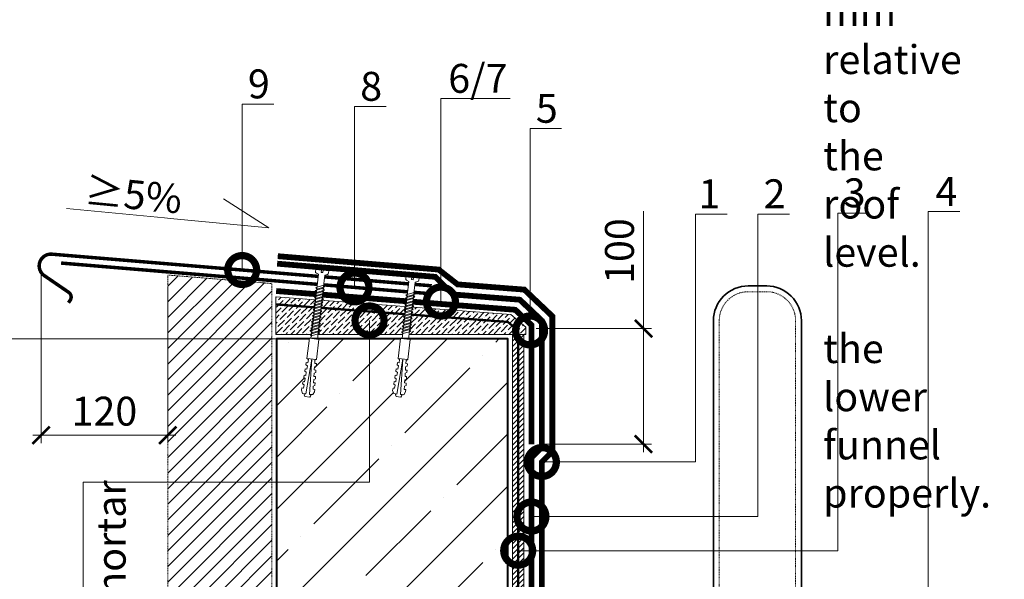
# Model space of a CAD drawing. Units: millimetres. Extents: x -107460 to 83522, y -28736 to 5992.
# Drawn here: x 51921 to 52772, y -1265 to -781 of the extents above; entities that cross this region are included whole.
import ezdxf
from ezdxf import colors
from ezdxf.entities.mleader import LeaderData, LeaderLine
from ezdxf.math import Vec2, Vec3

# ---------------------------------------------------------------- set-up
doc = ezdxf.new("R2010")
doc.units = ezdxf.units.MM
doc.linetypes.add('Штриховая', pattern=[6, 2, -2, 2])
doc.linetypes.add('штриховая 50', pattern=[1, 0.5, -0.5])
doc.layers.get('0').update_dxf_attribs({"lineweight": 30})
doc.layers.get('DEFPOINTS').update_dxf_attribs({"color": 251, "lineweight": 0})
doc.layers.add('TN-АННОТАЦИИ', color=7, linetype='Continuous', lineweight=20, true_color=0x000000)
for name, color, linetype, lineweight in [('TN-БЕТОН', 251, 'Continuous', 40), ('TN-ГИДРОИЗОЛЯЦИЯ БИТУМАЯ ВЕРХНЯЯ', 32, 'Continuous', 15), ('TN-ГИДРОИЗОЛЯЦИЯ БИТУМАЯ нижняя', 173, 'Continuous', 15), ('TN-ГИДРОИЗОЛЯЦИЯ УСИЛЕНИЕ', 1, 'Continuous', 15), ('TN-ГРУНТОВКА', 6, 'Continuous', 15), ('TN-КРЕПЕЖ', 7, 'Continuous', 15), ('TN-МЕТАЛЛ КОНСТРУКЦИИ', 162, 'Continuous', 35), ('TN-РАЗМЕРЫ', 184, 'Continuous', 15), ('TN-СТЯЖКА', 252, 'Continuous', 15)]:
    doc.layers.add(name, color=color, linetype=linetype, lineweight=lineweight)
doc.styles.add('Arial', font='arial.ttf')
doc.styles.add('TN-Текст', font='arial.ttf')
doc.styles.add('TN-Текст-Аннотативный', font='arial.ttf')
doc.dimstyles.new('ПТС-Размеры-Аннотативный$0', dxfattribs={"dimtxt": 2.5, "dimasz": 1.5, "dimexe": 0.7, "dimexo": 1, "dimgap": 0.8, "dimtad": 1, "dimdec": 0, "dimzin": 0, "dimdsep": 46, "dimtxsty": 'TN-Текст-Аннотативный', "dimblk": 'ARCHTICK', "dimcen": 2, "dimdle": 0.7, "dimadec": 0, "dimazin": 0, "dimtfac": 1, "dimtdec": 0, "dimtmove": 1, "dimatfit": 3, "dimfxl": 0.7, "dimtolj": 1, "dimtzin": 0, "dimlwd": -1, "dimlwe": -1, "dimarcsym": 0})

# ---------------------------------------------------------------- blocks, each defined once
blk = doc.blocks.new('*U787')
at = {"layer": 'TN-БЕТОН', "lineweight": 13}
h = blk.add_hatch(dxfattribs=at)
h.set_pattern_fill('ANSI35', color=256, scale=10)
h.set_pattern_definition([(45, (0, -5.02), (-44.9013, 44.9013), []), (45, (44.9, -5.02), (-44.901, 44.901), [79.375, -15.875, 0, -15.875])])
h.paths.add_polyline_path([(0, 0), (200, 0), (200, 694.98), (0, 694.98)])
at = {"layer": 'TN-БЕТОН'}
blk.add_lwpolyline([(0, 0), (200, 0), (200, 694.98), (0, 694.98)], close=True, dxfattribs=at)
blk = doc.blocks.new('_ARCHTICK')
at = {"color": 0, "linetype": 'ByBlock', "ltscale": 10, "const_width": 0.15}
blk.add_lwpolyline([(-0.5, -0.5), (0.5, 0.5)], dxfattribs=at)
blk = doc.blocks.new('*D678')
at = {"layer": 'DEFPOINTS', "color": 0, "transparency": 16777216}
for p in [(51888.97, -1057.34), (52153.46, -1057.34), (52434.68, -1411.43)]:
    blk.add_point(p, dxfattribs=at)
at = {"layer": 'TN-РАЗМЕРЫ', "color": 0, "transparency": 16777216}
for p, q in [((51888.97, -1418.43), (51888.97, -1050.34)), ((52143.46, -1057.34), (51881.97, -1057.34)), ((52424.68, -1411.43), (51881.97, -1411.43))]:
    blk.add_line(p, q, dxfattribs=at)
at = {"layer": 'TN-РАЗМЕРЫ', "color": 0, "transparency": 16777216, "xscale": 15, "yscale": 15, "zscale": 15}
for p, rotation in [((51888.97, -1057.34), 90), ((51888.97, -1411.43), 270)]:
    blk.add_blockref('_ARCHTICK', p, dxfattribs=dict(at, rotation=rotation))
at = {"layer": 'TN-РАЗМЕРЫ', "color": 0, "transparency": 16777216, "insert": (51868.2, -1234.39), "char_height": 25, "attachment_point": 5, "rotation": 90, "style": 'TN-Текст-Аннотативный'}
blk.add_mtext('\\A1;350...600', dxfattribs=at)
blk = doc.blocks.new('*D679')
at = {"layer": 'DEFPOINTS', "color": 0, "transparency": 16777216}
for p in [(51939.13, -988.59), (52048.67, -1002), (51939.13, -1140.54)]:
    blk.add_point(p, dxfattribs=at)
at = {"layer": 'TN-РАЗМЕРЫ', "color": 0, "transparency": 16777216}
for p, q in [((51939.13, -998.59), (51939.13, -1147.54)), ((52048.67, -1012), (52048.67, -1147.54)), ((52055.67, -1140.54), (51932.13, -1140.54))]:
    blk.add_line(p, q, dxfattribs=at)
at = {"layer": 'TN-РАЗМЕРЫ', "color": 0, "transparency": 16777216, "xscale": 15, "yscale": 15, "zscale": 15, "rotation": 180}
blk.add_blockref('_ARCHTICK', (51939.13, -1140.54), dxfattribs=at)
at = {"layer": 'TN-РАЗМЕРЫ', "color": 0, "transparency": 16777216, "xscale": 15, "yscale": 15, "zscale": 15}
blk.add_blockref('_ARCHTICK', (52048.67, -1140.54), dxfattribs=at)
at = {"layer": 'TN-РАЗМЕРЫ', "color": 0, "transparency": 16777216, "insert": (51993.9, -1119.78), "char_height": 25, "attachment_point": 5, "style": 'TN-Текст-Аннотативный'}
blk.add_mtext('\\A1;120', dxfattribs=at)
blk = doc.blocks.new('_None')
blk = doc.blocks.new('_DotSmall')
at = {"color": 0, "linetype": 'ByBlock', "const_width": 0.5}
blk.add_lwpolyline([(-0.0625, 0, 1), (0.0625, 0, 1)], format="xyb", close=True, dxfattribs=at)
blk = doc.blocks.new('*D665')
at = {"layer": 'DEFPOINTS', "color": 0, "transparency": 16777216}
for p in [(52357.33, -1048.34), (52460.12, -1048.34), (52361.83, -1148.34)]:
    blk.add_point(p, dxfattribs=at)
at = {"layer": 'TN-РАЗМЕРЫ', "color": 0, "transparency": 16777216}
for p, q in [((52460.12, -946.88), (52460.12, -1048.34)), ((52460.12, -1155.34), (52460.12, -1041.34)), ((52367.33, -1048.34), (52467.12, -1048.34)), ((52371.83, -1148.34), (52467.12, -1148.34))]:
    blk.add_line(p, q, dxfattribs=at)
at = {"layer": 'TN-РАЗМЕРЫ', "color": 0, "transparency": 16777216, "xscale": 15, "yscale": 15, "zscale": 15}
for p, rotation in [((52460.12, -1048.34), 90), ((52460.12, -1148.34), 270)]:
    blk.add_blockref('_ARCHTICK', p, dxfattribs=dict(at, rotation=rotation))
at = {"layer": 'TN-РАЗМЕРЫ', "color": 0, "transparency": 16777216, "insert": (52439.36, -981.28), "char_height": 25, "attachment_point": 5, "rotation": 90, "style": 'TN-Текст-Аннотативный'}
blk.add_mtext('\\A1;100', dxfattribs=at)
blk = doc.blocks.new('Дюбель')
at = {"color": 7, "lineweight": 0}
blk.add_wipeout([(-48.07, -2.8), (-49, -2.8), (-50.4, -2.1), (-50.4, 2.1), (-49, 2.8), (-48.07, 2.8), (-48.13, 1.6), (-17.61, 0), (-48.13, -1.6)], dxfattribs=at)
blk.add_wipeout([(-17.5, 4.2), (-18.27, 2.84), (-21.07, 2.99), (-21, 4.38), (-23.09, 4.49), (-23.86, 3.13), (-26.66, 3.28), (-26.59, 4.68), (-28.68, 4.79), (-29.46, 3.42), (-32.25, 3.57), (-32.18, 4.97), (-34.28, 5.08), (-35.05, 3.72), (-37.85, 3.86), (-37.77, 5.26), (-39.87, 5.37), (-40.64, 4.01), (-43.44, 4.16), (-43.36, 5.56), (-45.46, 5.67), (-47.98, 4.4), (-48.13, 1.6), (-17.61, 0), (-48.13, -1.6), (-47.98, -4.4), (-45.46, -5.67), (-43.36, -5.56), (-43.44, -4.16), (-40.64, -4.01), (-39.87, -5.37), (-37.77, -5.26), (-37.85, -3.86), (-35.05, -3.72), (-34.28, -5.08), (-32.18, -4.97), (-32.25, -3.57), (-29.46, -3.42), (-28.68, -4.79), (-26.59, -4.68), (-26.66, -3.28), (-23.86, -3.13), (-23.09, -4.49), (-21, -4.38), (-21.07, -2.99), (-18.27, -2.84), (-17.5, -4.2)], dxfattribs=at)
blk.add_wipeout([(0, -4.2), (0, 4.2), (-17.5, 4.2), (-17.5, -4.2)], dxfattribs=at)
at = {"color": 7}
for points in [[(-48.07, -2.8), (-49, -2.8), (-50.4, -2.1), (-50.4, 2.1), (-49, 2.8), (-48.07, 2.8), (-48.13, 1.6), (-17.61, 0), (-48.13, -1.6)], [(-17.5, 4.2), (-18.27, 2.84), (-21.07, 2.99), (-21, 4.38), (-23.09, 4.49), (-23.86, 3.13), (-26.66, 3.28), (-26.59, 4.68), (-28.68, 4.79), (-29.46, 3.42), (-32.25, 3.57), (-32.18, 4.97), (-34.28, 5.08), (-35.05, 3.72), (-37.85, 3.86), (-37.77, 5.26), (-39.87, 5.37), (-40.64, 4.01), (-43.44, 4.16), (-43.36, 5.56), (-45.46, 5.67), (-47.98, 4.4), (-48.13, 1.6), (-17.61, 0), (-48.13, -1.6), (-47.98, -4.4), (-45.46, -5.67), (-43.36, -5.56), (-43.44, -4.16), (-40.64, -4.01), (-39.87, -5.37), (-37.77, -5.26), (-37.85, -3.86), (-35.05, -3.72), (-34.28, -5.08), (-32.18, -4.97), (-32.25, -3.57), (-29.46, -3.42), (-28.68, -4.79), (-26.59, -4.68), (-26.66, -3.28), (-23.86, -3.13), (-23.09, -4.49), (-21, -4.38), (-21.07, -2.99), (-18.27, -2.84), (-17.5, -4.2)], [(0, -4.2), (0, 4.2), (-17.5, 4.2), (-17.5, -4.2), (0, -4.2)]]:
    blk.add_lwpolyline(points, close=True, dxfattribs=at)
blk = doc.blocks.new('*U542')
at = {"color": 252, "lineweight": 0, "ltscale": 100, "style": 'Arial', "flags": 9}
for tag, p in [('ОПИСАНИЕ', (66.7, 7.6)), ('ТИП', (65.21, -22.36))]:
    blk.add_attdef(tag, p, '', height=25, rotation=357.16392, dxfattribs=at)
at = {"color": 251, "lineweight": 0}
blk.add_wipeout([(-5.44, -51.72), (0.15, -52), (2.53, -4.03), (4.56, -3.28), (5.25, -2.76), (5.54, -1.95), (5.62, -0.28), (0.62, -0.03), (0.53, -2.03), (-0.87, -1.96), (-0.77, 0.04), (-5.77, 0.28), (-5.85, -1.38), (-5.64, -2.22), (-5.01, -2.8), (-3.06, -3.75)], dxfattribs=at)
at = {"color": 7}
blk.add_line((0.07, -53.74), (1.92, -16.25), dxfattribs=at)
blk.add_lwpolyline([(1.92, -16.25), (2.53, -4.03), (4.56, -3.28, 0.300062), (5.54, -1.95), (5.62, -0.28), (0.62, -0.03), (0.53, -2.03), (-0.87, -1.96), (-0.77, 0.04), (-5.77, 0.28), (-5.85, -1.38, 0.300062), (-5.01, -2.8), (-3.06, -3.75), (-3.67, -15.97)], format="xyb", dxfattribs=at)
blk.add_lwpolyline([(-3.67, -15.97), (-5.53, -53.46)], dxfattribs=at)
for points in [[(-3.84, -19.48), (2.99, -17.01), (1.96, -15.56), (-4.87, -18.03)], [(-3.71, -16.78), (3.12, -14.32), (2.09, -12.86), (-4.74, -15.33)], [(-4.24, -27.57), (2.59, -25.1), (1.56, -23.65), (-5.27, -26.12)], [(-4.11, -24.87), (2.72, -22.41), (1.69, -20.95), (-5.14, -23.42)], [(-3.98, -22.18), (2.85, -19.71), (1.82, -18.26), (-5.01, -20.72)], [(-4.64, -35.66), (2.19, -33.19), (1.16, -31.74), (-5.67, -34.21)], [(-4.51, -32.96), (2.32, -30.5), (1.29, -29.04), (-5.54, -31.51)], [(-4.38, -30.27), (2.45, -27.8), (1.42, -26.35), (-5.41, -28.81)], [(-5.18, -46.45), (1.65, -43.98), (0.62, -42.53), (-6.21, -44.99)], [(-5.05, -43.75), (1.79, -41.28), (0.76, -39.83), (-6.07, -42.3)], [(-4.91, -41.05), (1.92, -38.59), (0.89, -37.13), (-5.94, -39.6)], [(-4.78, -38.36), (2.05, -35.89), (1.02, -34.44), (-5.81, -36.9)]]:
    blk.add_lwpolyline(points, close=True, dxfattribs=at)
at = {"color": 7, "xscale": -1, "rotation": 267.1639211070515}
blk.add_blockref('Дюбель', (-2.73, -53.6), dxfattribs=at)
at = {"color": 7}
blk.add_lwpolyline([(-5.31, -49.14), (1.52, -46.68), (0.49, -45.22), (-6.34, -47.69)], close=True, dxfattribs=at)
blk = doc.blocks.new('*U547')
at = {"color": 252, "lineweight": 0, "ltscale": 100, "style": 'Arial', "flags": 9}
for tag, p in [('ОПИСАНИЕ', (66.7, 7.6)), ('ТИП', (65.21, -22.36))]:
    blk.add_attdef(tag, p, '', height=25, rotation=357.16392, dxfattribs=at)
at = {"color": 251, "lineweight": 0}
blk.add_wipeout([(-5.74, -57.87), (-0.15, -58.14), (2.53, -4.03), (4.56, -3.28), (5.25, -2.76), (5.54, -1.95), (5.62, -0.28), (0.62, -0.03), (0.53, -2.03), (-0.87, -1.96), (-0.77, 0.04), (-5.77, 0.28), (-5.85, -1.38), (-5.64, -2.22), (-5.01, -2.8), (-3.06, -3.75)], dxfattribs=at)
at = {"color": 7}
blk.add_line((-0.24, -59.88), (1.92, -16.25), dxfattribs=at)
blk.add_lwpolyline([(1.92, -16.25), (2.53, -4.03), (4.56, -3.28, 0.300062), (5.54, -1.95), (5.62, -0.28), (0.62, -0.03), (0.53, -2.03), (-0.87, -1.96), (-0.77, 0.04), (-5.77, 0.28), (-5.85, -1.38, 0.300062), (-5.01, -2.8), (-3.06, -3.75), (-3.67, -15.97)], format="xyb", dxfattribs=at)
blk.add_lwpolyline([(-3.67, -15.97), (-5.83, -59.6)], dxfattribs=at)
for points in [[(-3.84, -19.48), (2.99, -17.01), (1.96, -15.56), (-4.87, -18.03)], [(-3.71, -16.78), (3.12, -14.32), (2.09, -12.86), (-4.74, -15.33)], [(-4.24, -27.57), (2.59, -25.1), (1.56, -23.65), (-5.27, -26.12)], [(-4.11, -24.87), (2.72, -22.41), (1.69, -20.95), (-5.14, -23.42)], [(-3.98, -22.18), (2.85, -19.71), (1.82, -18.26), (-5.01, -20.72)], [(-4.64, -35.66), (2.19, -33.19), (1.16, -31.74), (-5.67, -34.21)], [(-4.51, -32.96), (2.32, -30.5), (1.29, -29.04), (-5.54, -31.51)], [(-4.38, -30.27), (2.45, -27.8), (1.42, -26.35), (-5.41, -28.81)], [(-5.18, -46.45), (1.65, -43.98), (0.62, -42.53), (-6.21, -44.99)], [(-5.05, -43.75), (1.79, -41.28), (0.76, -39.83), (-6.07, -42.3)], [(-4.91, -41.05), (1.92, -38.59), (0.89, -37.13), (-5.94, -39.6)], [(-4.78, -38.36), (2.05, -35.89), (1.02, -34.44), (-5.81, -36.9)], [(-5.58, -54.54), (1.25, -52.07), (0.22, -50.62), (-6.61, -53.08)], [(-5.45, -51.84), (1.38, -49.37), (0.36, -47.92), (-6.48, -50.39)], [(-5.31, -49.14), (1.52, -46.68), (0.49, -45.22), (-6.34, -47.69)]]:
    blk.add_lwpolyline(points, close=True, dxfattribs=at)
at = {"color": 7, "xscale": -1, "rotation": 267.1639211070515}
blk.add_blockref('Дюбель', (-3.03, -59.74), dxfattribs=at)
at = {"color": 7}
blk.add_lwpolyline([(-5.71, -57.23), (1.12, -54.77), (0.09, -53.31), (-6.74, -55.78)], close=True, dxfattribs=at)

msp = doc.modelspace()

# ---------------------------------------------------------------- hatches: boundary and pattern name
at = {"linetype": 'штриховая 50', "lineweight": 20, "transparency": 33554559}
h = msp.add_hatch(dxfattribs=at)
h.set_pattern_fill('ANSI31', color=256, scale=3)
h.set_pattern_definition([(45, (232.752, 2805.021), (-6.7351921, 6.7351921), [])])
h.paths.add_polyline_path([(52048.67, -1002), (52048.67, -2330.11), (52138.73, -2330.12), (52138.83, -1009.36)])
at = {"layer": 'TN-СТЯЖКА'}
h = msp.add_hatch(dxfattribs=at)
h.set_pattern_fill('ANSI36', color=256)
h.set_pattern_definition([(45, (16755.593, 2651.5835), (1.68379802, 6.17392608), [7.9375, -1.5875, 0, -1.5875])])
h.paths.add_polyline_path([(52358.27, -1053.34), (52142.04, -1053.34), (52142.04, -1020.89), (52345.46, -1036.29), (52358.27, -1047.24)])
h = msp.add_hatch(dxfattribs=at)
h.set_pattern_fill('ANSI31', color=256)
h.set_pattern_definition([(45, (2756.6554, 15530.5416), (-2.24506403, 2.24506403), [])])
h.paths.add_polyline_path([(52346.77, -1698), (52356.77, -1698), (52356.77, -1053.34), (52346.77, -1053.34)])

# ---------------------------------------------------------------- linework, layer by layer
at = {"linetype": 'штриховая 50', "lineweight": 20}
msp.add_lwpolyline([(52048.67, -1002), (52048.67, -2330.11), (52138.73, -2330.12), (52138.83, -1009.36)], close=True, dxfattribs=at)
at = {"layer": 'TN-ГИДРОИЗОЛЯЦИЯ УСИЛЕНИЕ', "linetype": 'штриховая 50', "ltscale": 10, "const_width": 5}
msp.add_lwpolyline([(52142.42, -1015.84), (52349.3, -1032.08), (52363.27, -1045.34), (52363.27, -1148.34)], dxfattribs=at)
at = {"layer": 'TN-ГРУНТОВКА', "linetype": 'Штриховая', "ltscale": 0.5}
msp.add_lwpolyline([(52351.77, -1698, 2, 2, 0), (52351.77, -1050.23, 2, 2, 0), (52342.85, -1042.61, 2, 2, 0), (52142.04, -1027.41, 0, 0, 0)], format="xyseb", dxfattribs=at)
at = {"layer": 'TN-МЕТАЛЛ КОНСТРУКЦИИ', "const_width": 3}
msp.add_lwpolyline([(51962.84, -1025.99), (51964.28, -1023.89, 0.414214), (51962.98, -1016.94), (51942.11, -1002.65, -0.798363), (51949.08, -984.01), (52277.04, -1011.34)], format="xyb", dxfattribs=at)
msp.add_lwpolyline([(51956.46, -991.66), (52276.23, -1018.21)], dxfattribs=at)
at = {"layer": 'TN-МЕТАЛЛ КОНСТРУКЦИИ'}
msp.add_lwpolyline([(52520.68, -1401.46), (52596.68, -1401.46), (52596.68, -1041.46, 0.414214), (52566.68, -1011.46), (52550.68, -1011.46, 0.414214), (52520.68, -1041.46)], format="xyb", close=True, dxfattribs=at)
at = {"layer": 'TN-МЕТАЛЛ КОНСТРУКЦИИ', "linetype": 'штриховая 50', "lineweight": 15}
msp.add_lwpolyline([(52591.68, -1401.46), (52591.68, -1041.46, 0.414214), (52566.68, -1016.46), (52550.68, -1016.46, 0.414214), (52525.68, -1041.46), (52525.68, -1401.46)], format="xyb", dxfattribs=at)
at = {"layer": 'TN-СТЯЖКА'}
for points in [[(52358.27, -1053.34), (52142.04, -1053.34), (52142.04, -1020.89), (52345.46, -1036.29), (52358.27, -1047.24)], [(52346.77, -1698), (52356.77, -1698), (52356.77, -1053.34), (52346.77, -1053.34)]]:
    msp.add_lwpolyline(points, close=True, dxfattribs=at)

# ---------------------------------------------------------------- block references
msp.add_blockref('*U787', (52142.77, -1752.32))

# ---------------------------------------------------------------- texts
at = {"layer": 'TN-АННОТАЦИИ', "color": 0, "insert": (49490.52, 280.44), "char_height": 25, "attachment_point": 1, "style": 'TN-Текст-Аннотативный'}
msp.add_mtext_dynamic_manual_height_columns('\\pi-75,l100,t100;Notes{\\A1;\\C2;\\P\\pl125,t125;\\C256;1.^IProvide for an increase in the slope at the funnel up to 5% within a radius of at least 500 mm around. \\P2.^IIt is recommended that the funnel be deepened by 20-30 mm relative to the roof level.\\P3.^IJoin the put-on element to the lower funnel properly.}', width=1752.2121, gutter_width=20358.2, heights=[0], dxfattribs=at)

# ---------------------------------------------------------------- dimensions: what is measured, and where the dimension line sits
at = {"layer": 'TN-РАЗМЕРЫ'}
dim = msp.add_linear_dim(base=(52460.12, -1048.34), p1=(52361.83, -1148.34), p2=(52357.33, -1048.34), angle=90, text='100', dimstyle='ПТС-Размеры-Аннотативный$0', dxfattribs=at)
dim.commit()
dim.dimension.update_dxf_attribs({"geometry": '*D665', "text_midpoint": (52460.12, -981.28), "dimtype": 160})
dim = msp.add_linear_dim(base=(51939.13, -1140.54), p1=(52048.67, -1002), p2=(51939.13, -988.59), text='120', dimstyle='ПТС-Размеры-Аннотативный$0', dxfattribs=at)
dim.commit()
dim.dimension.update_dxf_attribs({"geometry": '*D679', "text_midpoint": (51993.9, -1119.78)})
dim = msp.add_linear_dim(base=(51888.97, -1057.34), p1=(52434.68, -1411.43), p2=(52153.46, -1057.34), angle=90, text='350...600', dimstyle='ПТС-Размеры-Аннотативный$0', dxfattribs=at)
dim.commit()
dim.dimension.update_dxf_attribs({"geometry": '*D678', "text_midpoint": (51868.2, -1234.39)})

# ---------------------------------------------------------------- leaders
at = {"layer": 'TN-АННОТАЦИИ'}
ml = msp.add_multileader_mtext('Standard', dxfattribs=at)
ml.set_content('9', color=256, style='TN-Текст')
ml.set_leader_properties(color=256, linetype='ByLayer', lineweight=-1)
ml.set_arrow_properties(name='DOTSMALL')
ml.build(insert=Vec2(0, 0))
ml.multileader.update_dxf_attribs({"text_left_attachment_type": 6, "text_right_attachment_type": 6, "dogleg_length": 100, "arrow_head_size": 50, "scale": 10})
ctx = ml.context
ctx.base_point, ctx.scale, ctx.char_height, ctx.arrow_head_size, ctx.landing_gap_size, ctx.plane_origin = Vec3(52121.24, -854.16), 10, 25, 50, 0, Vec3(50032.15, -1763.9)
ctx.left_attachment, ctx.right_attachment, ctx.text_align_type = 6, 6, 1
notes = []
notes.append((ctx, [(1, (1, 1, 0), (52113.06, -854.16), (1, 0), 8.18, [(1, [(52113.06, -997.68)], 0, [])])]))
ctx.mtext.insert, ctx.mtext.alignment, ctx.mtext.line_spacing_style, ctx.mtext.flow_direction = Vec3(52127.49, -824.16), 2, 2, 5
ml = msp.add_multileader_mtext('Standard', dxfattribs=at)
ml.set_content('8', color=256, style='TN-Текст')
ml.set_leader_properties(color=256, linetype='ByLayer', lineweight=-1)
ml.set_arrow_properties(name='DOTSMALL')
ml.build(insert=Vec2(0, 0))
ml.multileader.update_dxf_attribs({"text_left_attachment_type": 6, "text_right_attachment_type": 6, "dogleg_length": 100, "arrow_head_size": 50, "scale": 10})
ctx = ml.context
ctx.base_point, ctx.scale, ctx.char_height, ctx.arrow_head_size, ctx.landing_gap_size, ctx.plane_origin = Vec3(52218.36, -856.26), 10, 25, 50, 0, Vec3(50129.28, -1766)
ctx.left_attachment, ctx.right_attachment, ctx.text_align_type = 6, 6, 1
notes.append((ctx, [(1, (1, 1, 0), (52210.19, -856.26), (1, 0), 8.18, [(1, [(52210.19, -1012.73)], 0, [])])]))
ctx.mtext.insert, ctx.mtext.alignment, ctx.mtext.line_spacing_style, ctx.mtext.flow_direction = Vec3(52224.61, -826.26), 2, 2, 5
ml = msp.add_multileader_mtext('Standard', dxfattribs=at)
ml.set_content('5', color=256, style='TN-Текст')
ml.set_leader_properties(color=256, linetype='ByLayer', lineweight=-1)
ml.set_arrow_properties(name='DOTSMALL')
ml.build(insert=Vec2(0, 0))
ml.multileader.update_dxf_attribs({"text_left_attachment_type": 6, "text_right_attachment_type": 6, "dogleg_length": 100, "arrow_head_size": 50, "scale": 10})
ctx = ml.context
ctx.base_point, ctx.scale, ctx.char_height, ctx.arrow_head_size, ctx.landing_gap_size, ctx.plane_origin = Vec3(52370.26, -875.28), 10, 25, 50, 0, Vec3(50281.18, -1785.02)
ctx.left_attachment, ctx.right_attachment, ctx.text_align_type = 6, 6, 1
notes.append((ctx, [(1, (1, 1, 0), (52362.08, -875.28), (1, 0), 8.18, [(1, [(52362.08, -1049.93)], 0, [])])]))
ctx.mtext.insert, ctx.mtext.alignment, ctx.mtext.line_spacing_style, ctx.mtext.flow_direction = Vec3(52376.51, -845.28), 2, 2, 5
ml = msp.add_multileader_mtext('Standard', dxfattribs=at)
ml.set_content('≥5%', color=256, style='TN-Текст')
ml.set_leader_properties(color=256, linetype='ByLayer', lineweight=-1)
ml.set_arrow_properties(name='NONE')
ml.build(insert=Vec2(0, 0))
ml.multileader.update_dxf_attribs({"text_left_attachment_type": 6, "text_right_attachment_type": 6, "dogleg_length": 100, "arrow_head_size": 40, "scale": 10})
ctx = ml.context
ctx.base_point, ctx.scale, ctx.char_height, ctx.arrow_head_size, ctx.landing_gap_size, ctx.plane_origin, ctx.plane_x_axis, ctx.plane_y_axis = Vec3(51980.02, -946.24), 10, 25, 40, 0, Vec3(53935.14, -2327.11), Vec3(0.995457, -0.095213), Vec3(0.095213, 0.995457)
ctx.left_attachment, ctx.right_attachment, ctx.text_align_type = 6, 6, 1
notes.append((ctx, [(1, (1, 1, 0), (52054.04, -953.32), (-0.995457, 0.095213), 8.18, [(0, [(52096.96, -936.22), (52136.02, -961.16)], 0, [])])]))
ctx.mtext.insert, ctx.mtext.text_direction, ctx.mtext.rotation, ctx.mtext.alignment, ctx.mtext.line_spacing_style, ctx.mtext.flow_direction = Vec3(52020.14, -919.94), Vec3(0.995457, -0.095213), 6.187828, 2, 2, 5
ml = msp.add_multileader_mtext('Standard', dxfattribs=at)
ml.set_content('3', color=256, style='TN-Текст')
ml.set_leader_properties(color=256, linetype='ByLayer', lineweight=-1)
ml.set_arrow_properties(name='DOTSMALL')
ml.build(insert=Vec2(0, 0))
ml.multileader.update_dxf_attribs({"text_left_attachment_type": 6, "text_right_attachment_type": 6, "dogleg_length": 100, "arrow_head_size": 50, "scale": 10})
ctx = ml.context
ctx.base_point, ctx.scale, ctx.char_height, ctx.arrow_head_size, ctx.landing_gap_size, ctx.plane_origin = Vec3(52636.51, -948.39), 10, 25, 50, 0, Vec3(50747.22, -1697.17)
ctx.left_attachment, ctx.right_attachment, ctx.text_align_type = 6, 6, 1
notes.append((ctx, [(1, (1, 1, 0), (52628.33, -948.39), (1, 0), 8.18, [(0, [(52351.77, -1240.49), (52628.33, -1240.49)], 0, [])])]))
ctx.mtext.insert, ctx.mtext.alignment, ctx.mtext.line_spacing_style, ctx.mtext.flow_direction = Vec3(52642.76, -918.39), 2, 2, 5
ml = msp.add_multileader_mtext('Standard', dxfattribs=at)
ml.set_content('2', color=256, style='TN-Текст')
ml.set_leader_properties(color=256, linetype='ByLayer', lineweight=-1)
ml.set_arrow_properties(name='DOTSMALL')
ml.build(insert=Vec2(0, 0))
ml.multileader.update_dxf_attribs({"text_left_attachment_type": 6, "text_right_attachment_type": 6, "dogleg_length": 100, "arrow_head_size": 50, "scale": 10})
ctx = ml.context
ctx.base_point, ctx.scale, ctx.char_height, ctx.arrow_head_size, ctx.landing_gap_size, ctx.plane_origin = Vec3(52567.26, -949.21), 10, 25, 50, 0, Vec3(50478.18, -1864.93)
ctx.left_attachment, ctx.right_attachment, ctx.text_align_type = 6, 6, 1
notes.append((ctx, [(1, (1, 1, 0), (52559.08, -949.21), (1, 0), 8.18, [(1, [(52363.27, -1210.93), (52559.08, -1210.93)], 0, [])])]))
ctx.mtext.insert, ctx.mtext.alignment, ctx.mtext.line_spacing_style, ctx.mtext.flow_direction = Vec3(52573.51, -919.21), 2, 2, 5
ml = msp.add_multileader_mtext('Standard', dxfattribs=at)
ml.set_content('1', color=256, style='TN-Текст')
ml.set_leader_properties(color=256, linetype='ByLayer', lineweight=-1)
ml.set_arrow_properties(name='DOTSMALL')
ml.build(insert=Vec2(0, 0))
ml.multileader.update_dxf_attribs({"text_left_attachment_type": 6, "text_right_attachment_type": 6, "dogleg_length": 100, "arrow_head_size": 50, "scale": 10})
ctx = ml.context
ctx.base_point, ctx.scale, ctx.char_height, ctx.arrow_head_size, ctx.landing_gap_size, ctx.plane_origin = Vec3(52513.36, -949.21), 10, 25, 50, 0, Vec3(50424.28, -1864.93)
ctx.left_attachment, ctx.right_attachment, ctx.text_align_type = 6, 6, 1
notes.append((ctx, [(1, (1, 1, 0), (52505.18, -949.21), (1, 0), 8.18, [(0, [(52372.27, -1163.76), (52505.18, -1163.76)], 0, [])])]))
ctx.mtext.insert, ctx.mtext.alignment, ctx.mtext.line_spacing_style, ctx.mtext.flow_direction = Vec3(52517.11, -919.21), 2, 2, 5
ml = msp.add_multileader_mtext('Standard', dxfattribs=at)
ml.set_content('4', color=256, style='TN-Текст')
ml.set_leader_properties(color=256, linetype='ByLayer', lineweight=-1)
ml.set_arrow_properties(name='DOTSMALL')
ml.build(insert=Vec2(0, 0))
ml.multileader.update_dxf_attribs({"text_left_attachment_type": 6, "text_right_attachment_type": 6, "dogleg_length": 100, "arrow_head_size": 50, "scale": 10})
ctx = ml.context
ctx.base_point, ctx.scale, ctx.char_height, ctx.arrow_head_size, ctx.landing_gap_size, ctx.plane_origin = Vec3(52714.61, -947.16), 10, 25, 50, 0, Vec3(50788.87, -1661.82)
ctx.left_attachment, ctx.right_attachment, ctx.text_align_type = 6, 6, 1
notes.append((ctx, [(1, (1, 1, 0), (52706.44, -947.16), (1, 0), 8.18, [(1, [(52412.03, -1453.04), (52412.03, -1298), (52706.44, -1298)], 0, [])])]))
ctx.mtext.insert, ctx.mtext.alignment, ctx.mtext.line_spacing_style, ctx.mtext.flow_direction = Vec3(52722.11, -917.16), 2, 2, 5
ml = msp.add_multileader_mtext('Standard', dxfattribs=at)
ml.set_content('Form a slope \\Pfrom cement-sand mortar', color=256, style='TN-Текст')
ml.set_leader_properties(color=256, linetype='ByLayer', lineweight=-1)
ml.set_arrow_properties(name='DOTSMALL')
ml.build(insert=Vec2(0, 0))
ml.multileader.update_dxf_attribs({"text_left_attachment_type": 6, "text_right_attachment_type": 6, "dogleg_length": 100, "arrow_head_size": 50, "scale": 10})
ctx = ml.context
ctx.base_point, ctx.scale, ctx.char_height, ctx.arrow_head_size, ctx.landing_gap_size, ctx.plane_origin, ctx.plane_x_axis, ctx.plane_y_axis = Vec3(51975.65, -1581.67), 10, 25, 50, 0, Vec3(52437.37, 744.93), Vec3(0, 1), Vec3(-1, 0)
ctx.left_attachment, ctx.right_attachment, ctx.text_align_type = 6, 6, 1
notes.append((ctx, [(1, (1, 1, 0), (51975.65, -1181.29), (0, -1), 8.18, [(0, [(52223.2, -1041.3), (52223.2, -1181.29)], 0, [])])]))
ctx.mtext.insert, ctx.mtext.text_direction, ctx.mtext.rotation, ctx.mtext.alignment, ctx.mtext.line_spacing_style, ctx.mtext.flow_direction = Vec3(51945.65, -1385.57), Vec3(0, 1), 1.570796, 2, 2, 5
for ctx, leaders in notes:
    for number, flags, end, landing, length, lines in leaders:
        leader = LeaderData()
        leader.index, (leader.has_last_leader_line, leader.has_dogleg_vector, leader.attachment_direction) = number, flags
        leader.last_leader_point, leader.dogleg_vector, leader.dogleg_length = Vec3(end), Vec3(landing), length
        for number, points, colour, breaks in lines:
            line = LeaderLine()
            line.index, line.vertices, line.color, line.breaks = number, Vec3.list(points), colors.encode_raw_color(colour), breaks
            leader.lines.append(line)
        ctx.leaders.append(leader)

# ---------------------------------------------------------------- next in the draw order: block references
at = {"layer": 'TN-КРЕПЕЖ', "ltscale": 100, "rotation": 356.114277668094}
msp.add_blockref('*U542', (52260.5, -1004.07), dxfattribs=at)

# ---------------------------------------------------------------- next in the draw order: linework, layer by layer
at = {"layer": 'TN-ГИДРОИЗОЛЯЦИЯ БИТУМАЯ ВЕРХНЯЯ', "linetype": 'штриховая 50', "ltscale": 10, "const_width": 5}
msp.add_lwpolyline([(52143.83, -985.7), (52282.99, -997.29), (52299.34, -1010.1), (52357.06, -1014.63), (52381.27, -1037.6), (52381.27, -1154.76), (52372.27, -1163.76), (52372.27, -1582.54), (52381.27, -1591.63), (52381.27, -1655.5), (52469.04, -1655.5), (52479.92, -1664.5), (52518.97, -1664.5), (52529.55, -1673.5), (52563.27, -1673.5)], dxfattribs=at)
at = {"layer": 'TN-ГИДРОИЗОЛЯЦИЯ БИТУМАЯ нижняя', "linetype": 'штриховая 50', "ltscale": 10, "const_width": 5}
msp.add_lwpolyline([(52513.27, -1682.5), (52473.56, -1682.5), (52462.6, -1673.5), (52372.27, -1673.5), (52372.27, -1595.33), (52363.27, -1586.25), (52363.27, -1160.04), (52372.27, -1151.04), (52372.27, -1041.47), (52353.18, -1023.36), (52295.32, -1018.81), (52280.08, -1003.57), (52143.29, -992.18)], dxfattribs=at)

# ---------------------------------------------------------------- next in the draw order: leaders
at = {"layer": 'TN-АННОТАЦИИ'}
ml = msp.add_multileader_mtext('Standard', dxfattribs=at)
ml.set_content('6/7', color=256, style='TN-Текст')
ml.set_leader_properties(color=256, linetype='ByLayer', lineweight=-1)
ml.set_arrow_properties(name='DOTSMALL')
ml.build(insert=Vec2(0, 0))
ml.multileader.update_dxf_attribs({"text_left_attachment_type": 6, "text_right_attachment_type": 6, "dogleg_length": 100, "arrow_head_size": 50, "scale": 10})
ctx = ml.context
ctx.base_point, ctx.scale, ctx.char_height, ctx.arrow_head_size, ctx.landing_gap_size, ctx.plane_origin = Vec3(52293.15, -849.37), 10, 25, 50, 0, Vec3(50204.06, -1756.76)
ctx.left_attachment, ctx.right_attachment, ctx.text_align_type = 6, 6, 1
notes = []
notes.append((ctx, [(1, (1, 1, 0), (52284.97, -849.37), (1, 0), 8.18, [(1, [(52284.97, -1024.95)], 0, [])])]))
ctx.mtext.insert, ctx.mtext.alignment, ctx.mtext.line_spacing_style, ctx.mtext.flow_direction = Vec3(52316.9, -819.37), 2, 2, 5
for ctx, leaders in notes:
    for number, flags, end, landing, length, lines in leaders:
        leader = LeaderData()
        leader.index, (leader.has_last_leader_line, leader.has_dogleg_vector, leader.attachment_direction) = number, flags
        leader.last_leader_point, leader.dogleg_vector, leader.dogleg_length = Vec3(end), Vec3(landing), length
        for number, points, colour, breaks in lines:
            line = LeaderLine()
            line.index, line.vertices, line.color, line.breaks = number, Vec3.list(points), colors.encode_raw_color(colour), breaks
            leader.lines.append(line)
        ctx.leaders.append(leader)

# ---------------------------------------------------------------- next in the draw order: block references
at = {"layer": 'TN-КРЕПЕЖ', "ltscale": 100, "rotation": 356.114277668094}
msp.add_blockref('*U547', (52182.4, -997.86), dxfattribs=at)

doc.saveas('drawing.dxf')
